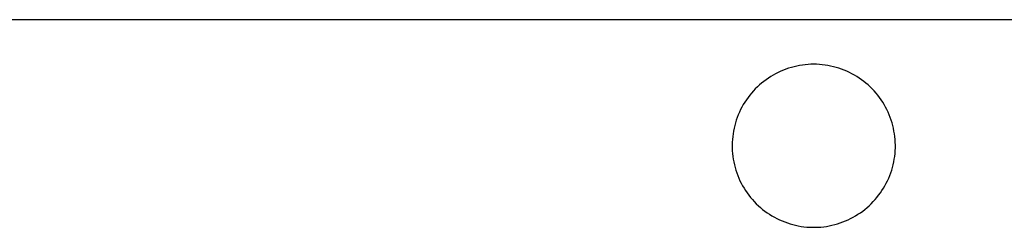
# Model space of a CAD drawing. Units: millimetres. Extents: x 100 to 2540, y 115 to 1381.
# Drawn here: x 894 to 1000, y 1312 to 1335 of the extents above; entities that cross this region are included whole.
import ezdxf

# ---------------------------------------------------------------- set-up
doc = ezdxf.new("R2010")
doc.units = ezdxf.units.MM
doc.header["$MEASUREMENT"] = 0
doc.layers.add('01 Screws 1_4_ drill', color=5, linetype='Continuous', true_color=0x0000ff)
doc.layers.add('Plate Frame', color=18, linetype='Continuous', true_color=0x000000)

msp = doc.modelspace()

# ---------------------------------------------------------------- linework, layer by layer
at = {"layer": '01 Screws 1_4_ drill'}
for p, q in [((975.81, 1329), (975.54, 1328.86)), ((976.09, 1329.13), (975.81, 1329)), ((976.38, 1329.25), (976.09, 1329.13)), ((976.66, 1329.36), (976.38, 1329.25)), ((976.95, 1329.45), (976.66, 1329.36)), ((977.24, 1329.54), (976.95, 1329.45)), ((977.54, 1329.62), (977.24, 1329.54)), ((977.84, 1329.69), (977.54, 1329.62)), ((978.14, 1329.75), (977.84, 1329.69)), ((978.44, 1329.8), (978.14, 1329.75)), ((978.75, 1329.83), (978.44, 1329.8)), ((979.05, 1329.86), (978.75, 1329.83)), ((979.36, 1329.88), (979.05, 1329.86)), ((979.67, 1329.88), (979.36, 1329.88)), ((979.97, 1329.88), (979.67, 1329.88)), ((980.28, 1329.86), (979.97, 1329.88)), ((980.58, 1329.83), (980.28, 1329.86)), ((980.89, 1329.8), (980.58, 1329.83)), ((981.19, 1329.75), (980.89, 1329.8)), ((981.49, 1329.69), (981.19, 1329.75)), ((981.79, 1329.62), (981.49, 1329.69)), ((982.09, 1329.54), (981.79, 1329.62)), ((982.38, 1329.45), (982.09, 1329.54)), ((982.67, 1329.36), (982.38, 1329.45)), ((982.96, 1329.25), (982.67, 1329.36)), ((983.24, 1329.13), (982.96, 1329.25)), ((983.52, 1329), (983.24, 1329.13)), ((983.79, 1328.86), (983.52, 1329)), ((974.25, 1328.03), (974.01, 1327.84)), ((974.5, 1328.21), (974.25, 1328.03)), ((974.75, 1328.39), (974.5, 1328.21)), ((975.01, 1328.55), (974.75, 1328.39)), ((975.27, 1328.71), (975.01, 1328.55)), ((975.54, 1328.86), (975.27, 1328.71)), ((984.06, 1328.71), (983.79, 1328.86)), ((984.32, 1328.55), (984.06, 1328.71)), ((984.58, 1328.39), (984.32, 1328.55)), ((984.83, 1328.21), (984.58, 1328.39)), ((985.08, 1328.03), (984.83, 1328.21)), ((985.32, 1327.84), (985.08, 1328.03)), ((973.13, 1326.99), (972.93, 1326.76)), ((973.34, 1327.21), (973.13, 1326.99)), ((973.56, 1327.43), (973.34, 1327.21)), ((973.78, 1327.64), (973.56, 1327.43)), ((974.01, 1327.84), (973.78, 1327.64)), ((985.55, 1327.64), (985.32, 1327.84)), ((985.78, 1327.43), (985.55, 1327.64)), ((985.99, 1327.21), (985.78, 1327.43)), ((986.2, 1326.99), (985.99, 1327.21)), ((986.41, 1326.76), (986.2, 1326.99)), ((972.2, 1325.77), (972.04, 1325.51)), ((972.37, 1326.03), (972.2, 1325.77)), ((972.55, 1326.28), (972.37, 1326.03)), ((972.73, 1326.52), (972.55, 1326.28)), ((972.93, 1326.76), (972.73, 1326.52)), ((986.6, 1326.52), (986.41, 1326.76)), ((986.79, 1326.28), (986.6, 1326.52)), ((986.96, 1326.03), (986.79, 1326.28)), ((987.13, 1325.77), (986.96, 1326.03)), ((987.29, 1325.51), (987.13, 1325.77)), ((971.62, 1324.69), (971.5, 1324.41)), ((971.75, 1324.97), (971.62, 1324.69)), ((971.89, 1325.24), (971.75, 1324.97)), ((972.04, 1325.51), (971.89, 1325.24)), ((987.44, 1325.24), (987.29, 1325.51)), ((987.58, 1324.97), (987.44, 1325.24)), ((987.71, 1324.69), (987.58, 1324.97)), ((987.83, 1324.41), (987.71, 1324.69)), ((971.28, 1323.84), (971.19, 1323.54)), ((971.39, 1324.13), (971.28, 1323.84)), ((971.5, 1324.41), (971.39, 1324.13)), ((987.95, 1324.13), (987.83, 1324.41)), ((988.05, 1323.84), (987.95, 1324.13)), ((988.14, 1323.54), (988.05, 1323.84)), ((970.98, 1322.65), (970.93, 1322.35)), ((971.04, 1322.95), (970.98, 1322.65)), ((971.11, 1323.25), (971.04, 1322.95)), ((971.19, 1323.54), (971.11, 1323.25)), ((988.22, 1323.25), (988.14, 1323.54)), ((988.29, 1322.95), (988.22, 1323.25)), ((988.35, 1322.65), (988.29, 1322.95)), ((988.4, 1322.35), (988.35, 1322.65)), ((970.86, 1321.74), (970.84, 1321.43)), ((970.89, 1322.04), (970.86, 1321.74)), ((970.93, 1322.35), (970.89, 1322.04)), ((988.44, 1322.04), (988.4, 1322.35)), ((988.47, 1321.74), (988.44, 1322.04)), ((988.49, 1321.43), (988.47, 1321.74)), ((970.84, 1321.43), (970.83, 1321.13)), ((970.83, 1321.13), (970.84, 1320.82)), ((970.84, 1320.82), (970.85, 1320.51)), ((970.85, 1320.51), (970.87, 1320.21)), ((988.46, 1320.21), (988.48, 1320.51)), ((988.48, 1320.51), (988.5, 1320.82)), ((988.5, 1321.13), (988.49, 1321.43)), ((988.5, 1320.82), (988.5, 1321.13)), ((970.87, 1320.21), (970.91, 1319.9)), ((970.91, 1319.9), (970.95, 1319.6)), ((970.95, 1319.6), (971.01, 1319.3)), ((988.32, 1319.3), (988.38, 1319.6)), ((988.38, 1319.6), (988.43, 1319.9)), ((988.43, 1319.9), (988.46, 1320.21)), ((971.01, 1319.3), (971.07, 1319)), ((971.07, 1319), (971.15, 1318.7)), ((971.15, 1318.7), (971.24, 1318.41)), ((971.24, 1318.41), (971.33, 1318.12)), ((988, 1318.12), (988.1, 1318.41)), ((988.1, 1318.41), (988.18, 1318.7)), ((988.18, 1318.7), (988.26, 1319)), ((988.26, 1319), (988.32, 1319.3)), ((971.33, 1318.12), (971.44, 1317.83)), ((971.44, 1317.83), (971.56, 1317.54)), ((971.56, 1317.54), (971.68, 1317.27)), ((971.68, 1317.27), (971.82, 1316.99)), ((987.51, 1316.99), (987.65, 1317.27)), ((987.65, 1317.27), (987.78, 1317.54)), ((987.78, 1317.54), (987.89, 1317.83)), ((987.89, 1317.83), (988, 1318.12)), ((971.82, 1316.99), (971.97, 1316.72)), ((971.97, 1316.72), (972.12, 1316.46)), ((972.12, 1316.46), (972.28, 1316.2)), ((972.28, 1316.2), (972.46, 1315.94)), ((986.88, 1315.94), (987.05, 1316.2)), ((987.05, 1316.2), (987.21, 1316.46)), ((987.21, 1316.46), (987.37, 1316.72)), ((987.37, 1316.72), (987.51, 1316.99)), ((972.46, 1315.94), (972.64, 1315.7)), ((972.64, 1315.7), (972.83, 1315.46)), ((972.83, 1315.46), (973.03, 1315.22)), ((973.03, 1315.22), (973.23, 1315)), ((986.1, 1315), (986.31, 1315.22)), ((986.31, 1315.22), (986.5, 1315.46)), ((986.5, 1315.46), (986.69, 1315.7)), ((986.69, 1315.7), (986.88, 1315.94)), ((973.23, 1315), (973.45, 1314.78)), ((973.45, 1314.78), (973.67, 1314.56)), ((973.67, 1314.56), (973.9, 1314.36)), ((973.9, 1314.36), (974.13, 1314.16)), ((974.13, 1314.16), (974.38, 1313.98)), ((984.96, 1313.98), (985.2, 1314.16)), ((985.2, 1314.16), (985.44, 1314.36)), ((985.44, 1314.36), (985.66, 1314.56)), ((985.66, 1314.56), (985.89, 1314.78)), ((985.89, 1314.78), (986.1, 1315)), ((974.38, 1313.98), (974.62, 1313.8)), ((974.62, 1313.8), (974.88, 1313.63)), ((974.88, 1313.63), (975.14, 1313.46)), ((975.14, 1313.46), (975.41, 1313.31)), ((975.41, 1313.31), (975.68, 1313.17)), ((975.68, 1313.17), (975.95, 1313.03)), ((975.95, 1313.03), (976.23, 1312.91)), ((983.1, 1312.91), (983.38, 1313.03)), ((983.38, 1313.03), (983.66, 1313.17)), ((983.66, 1313.17), (983.93, 1313.31)), ((983.93, 1313.31), (984.19, 1313.46)), ((984.19, 1313.46), (984.45, 1313.63)), ((984.45, 1313.63), (984.71, 1313.8)), ((984.71, 1313.8), (984.96, 1313.98)), ((976.23, 1312.91), (976.52, 1312.8)), ((976.52, 1312.8), (976.81, 1312.69)), ((976.81, 1312.69), (977.1, 1312.6)), ((977.1, 1312.6), (977.39, 1312.51)), ((977.39, 1312.51), (977.69, 1312.44)), ((977.69, 1312.44), (977.99, 1312.38)), ((977.99, 1312.38), (978.29, 1312.32)), ((978.29, 1312.32), (978.6, 1312.28)), ((978.6, 1312.28), (978.9, 1312.25)), ((978.9, 1312.25), (979.21, 1312.23)), ((979.21, 1312.23), (979.51, 1312.22)), ((979.51, 1312.22), (979.82, 1312.22)), ((979.82, 1312.22), (980.13, 1312.23)), ((980.13, 1312.23), (980.43, 1312.25)), ((980.43, 1312.25), (980.74, 1312.28)), ((980.74, 1312.28), (981.04, 1312.32)), ((981.04, 1312.32), (981.34, 1312.38)), ((981.34, 1312.38), (981.64, 1312.44)), ((981.64, 1312.44), (981.94, 1312.51)), ((981.94, 1312.51), (982.24, 1312.6)), ((982.24, 1312.6), (982.53, 1312.69)), ((982.53, 1312.69), (982.82, 1312.8)), ((982.82, 1312.8), (983.1, 1312.91))]:
    msp.add_line(p, q, dxfattribs=at)
at = {"layer": 'Plate Frame'}
msp.add_line((100, 1334.72), (2540, 1334.72), dxfattribs=at)

doc.saveas('drawing.dxf')
